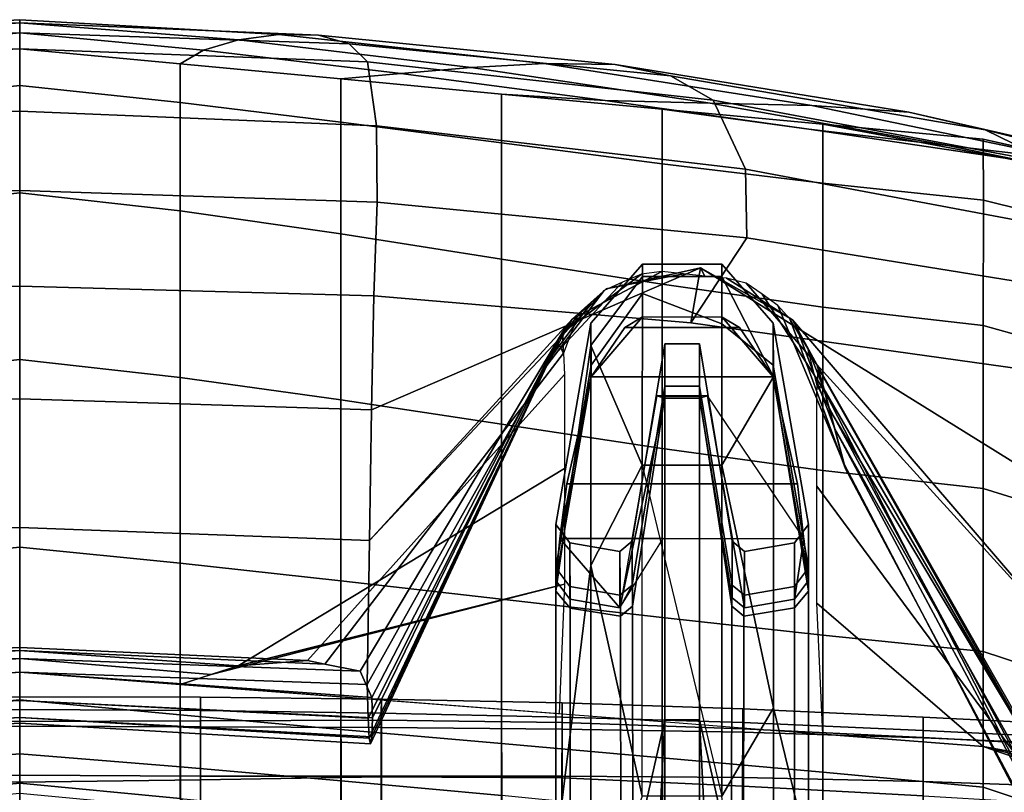
# Model space of a CAD drawing. Units: inches. Extents: x -13.9 to 12.9, y -14.4 to 12.
# Drawn here: x -0.5 to 3.6, y 8.2 to 11.4 of the extents above; entities that cross this region are included whole.
import ezdxf

# ---------------------------------------------------------------- set-up
doc = ezdxf.new("R2010")
doc.units = ezdxf.units.IN
doc.header["$MEASUREMENT"] = 0
for name, color, linetype in [('Knoll Seating Chair Arm', 2, 'Continuous'), ('Knoll Seating Chair Base', 2, 'Continuous'), ('Knoll Seating Chair Cushion', 2, 'Continuous')]:
    doc.layers.add(name, color=color, linetype=linetype)

msp = doc.modelspace()

# ---------------------------------------------------------------- linework, layer by layer
at = {"layer": 'Knoll Seating Chair Arm'}
for points in [[(1.9213, 10.1761, 15.8674), (2.1352, 10.4208, 15.9136), (2.1346, 10.3698, 14.1467), (1.9208, 10.0824, 14.0455)], [(1.9214, 10.0018, 17.1323), (2.1356, 10.2981, 17.1582), (2.1352, 10.4208, 15.9136), (1.9213, 10.1761, 15.8674)], [(2.1352, 10.4208, 15.9136), (2.4641, 10.4209, 15.9136), (2.4647, 10.3699, 14.1467), (2.1346, 10.3698, 14.1467)], [(2.1352, 10.4208, 15.9136), (2.4641, 10.4209, 15.9136), (2.4647, 10.3699, 14.1467), (2.1346, 10.3698, 14.1467)], [(2.1356, 10.2981, 17.1582), (2.4641, 10.1735, 17.1582), (2.4641, 10.4209, 15.9136), (2.1352, 10.4208, 15.9136)], [(2.4641, 10.1735, 17.1582), (2.6782, 10.0018, 17.1323), (2.6782, 10.1761, 15.8674), (2.4641, 10.4209, 15.9136)], [(2.4641, 10.4209, 15.9136), (2.6782, 10.1761, 15.8674), (2.6788, 9.953, 14.0455), (2.4647, 10.3699, 14.1467)], [(1.9208, 10.0824, 14.0455), (2.1346, 10.3698, 14.1467), (2.1344, 9.5858, 12.5621), (1.9208, 10.0824, 14.0455)], [(2.1346, 10.3698, 14.1467), (2.4647, 10.3699, 14.1467), (2.4649, 9.5859, 12.562), (2.1344, 9.5858, 12.5621)], [(2.4647, 10.3699, 14.1467), (2.6788, 9.953, 14.0455), (2.4649, 9.5859, 12.562), (2.4647, 10.3699, 14.1467)], [(1.9214, 9.9528, 18.5716), (2.1345, 10.2013, 18.5716), (2.1356, 10.2981, 17.1582), (1.9214, 10.0018, 17.1323)], [(2.1345, 10.2013, 18.5716), (2.4655, 10.2011, 18.5716), (2.4641, 10.1735, 17.1582), (2.1356, 10.2981, 17.1582)], [(2.1345, 10.2013, 18.5716), (1.9214, 9.9528, 18.5716), (1.9214, 9.9528, 28.048), (2.0623, 10.158, 28.0373)], [(2.4655, 10.2011, 18.5716), (2.1345, 10.2013, 18.5716), (2.0623, 10.158, 28.0373), (2.5373, 10.158, 28.0373)], [(2.4655, 10.2011, 18.5716), (2.6782, 9.9528, 18.5716), (2.6782, 10.0018, 17.1323), (2.4641, 10.1735, 17.1582)], [(2.5373, 10.158, 28.0373), (2.6782, 9.9528, 28.048), (2.6782, 9.9528, 18.5716), (2.4655, 10.2011, 18.5716)], [(1.7756, 9.3401, 15.7096), (1.7756, 9.1597, 17.0586), (1.9214, 10.0018, 17.1323), (1.9213, 10.1761, 15.8674)], [(1.7757, 9.0629, 14.0413), (1.7756, 9.3401, 15.7096), (1.9213, 10.1761, 15.8674), (1.9208, 10.0824, 14.0455)], [(1.9214, 9.9528, 28.048), (2.6782, 9.9528, 28.048), (2.5373, 10.158, 28.0373), (2.0623, 10.158, 28.0373)], [(2.6782, 10.0018, 17.1323), (2.8239, 9.1597, 17.0586), (2.8239, 9.3401, 15.7096), (2.6782, 10.1761, 15.8674)], [(2.8239, 9.3401, 15.7096), (2.824, 9.0629, 14.0412), (2.6788, 9.953, 14.0455), (2.6782, 10.1761, 15.8674)], [(1.7757, 9.0629, 14.0413), (1.9208, 10.0824, 14.0455), (1.9206, 9.1692, 12.4669), (1.7757, 7.9812, 12.8166)], [(2.1344, 9.5858, 12.5621), (1.9206, 9.1692, 12.4669), (1.9208, 10.0824, 14.0455), (2.1344, 9.5858, 12.5621)], [(2.0916, 9.0887, 17.0524), (2.0917, 9.2703, 15.6965), (2.2283, 10.0895, 15.8511), (2.2283, 9.9139, 17.1246)], [(2.0917, 9.2703, 15.6965), (2.0939, 9.0007, 14.0666), (2.2282, 9.8731, 13.7102), (2.2283, 10.0895, 15.8511)], [(2.3712, 10.0895, 15.8511), (2.2283, 10.0895, 15.8511), (2.2282, 9.8731, 13.7102), (2.3714, 9.8731, 13.7102)], [(2.2283, 9.9139, 17.1246), (2.2283, 10.0895, 15.8511), (2.3712, 10.0895, 15.8511), (2.3712, 9.9139, 17.1246)], [(2.508, 9.0887, 17.0524), (2.3712, 9.9139, 17.1246), (2.3712, 10.0895, 15.8511), (2.5079, 9.2703, 15.6965)], [(2.5079, 9.2703, 15.6965), (2.3712, 10.0895, 15.8511), (2.3714, 9.8731, 13.7102), (2.5057, 9.0007, 14.0666)], [(1.7756, 9.1597, 17.0586), (1.7756, 9.1075, 18.5716), (1.9214, 9.9528, 18.5716), (1.9214, 10.0018, 17.1323)], [(2.8239, 9.1597, 17.0586), (2.6782, 10.0018, 17.1323), (2.6782, 9.9528, 18.5716), (2.8239, 9.1075, 18.5716)], [(1.7756, 9.1075, 18.5716), (1.7756, 9.1075, 22.5018), (1.7918, 9.2812, 22.6826), (1.9214, 9.9528, 18.5716)], [(1.9214, 9.9528, 18.5716), (1.7918, 9.2812, 22.6826), (1.8211, 9.5088, 28.0713), (1.9214, 9.9528, 28.048)], [(1.8211, 9.5088, 28.0713), (2.7785, 9.5089, 28.0713), (2.6782, 9.9528, 28.048), (1.9214, 9.9528, 28.048)], [(2.6788, 9.953, 14.0455), (2.679, 8.5788, 11.96), (2.4649, 9.5859, 12.562), (2.6788, 9.953, 14.0455)], [(2.6782, 9.9528, 28.048), (2.7785, 9.5089, 28.0713), (2.8239, 9.1075, 18.5716), (2.6782, 9.9528, 18.5716)], [(2.824, 9.0629, 14.0412), (2.824, 7.9813, 12.8165), (2.679, 8.5788, 11.96), (2.6788, 9.953, 14.0455)], [(2.0411, 8.9937, 18.5716), (2.0916, 9.0887, 17.0524), (2.2283, 9.9139, 17.1246), (2.2283, 9.8645, 18.2566)], [(2.2283, 9.8645, 18.2566), (2.2283, 9.9139, 17.1246), (2.3712, 9.9139, 17.1246), (2.3712, 9.8645, 18.2566)], [(2.508, 9.0362, 18.5716), (2.3712, 9.8645, 18.2566), (2.3712, 9.9139, 17.1246), (2.508, 9.0887, 17.0524)], [(2.1941, 9.8744, 23.0432), (2.0411, 8.9937, 22.5078), (2.0411, 8.9937, 18.5716), (2.2283, 9.8645, 18.2566)], [(2.2282, 9.8731, 13.7102), (2.0939, 9.0007, 14.0666), (2.0954, 7.9443, 12.8695), (2.2282, 8.5296, 12.0304)], [(2.2283, 9.8645, 18.2566), (2.3712, 9.8645, 18.2566), (2.4054, 9.8744, 23.0432), (2.1941, 9.8744, 23.0432)], [(2.3714, 9.8731, 13.7102), (2.2282, 9.8731, 13.7102), (2.2282, 8.5296, 12.0304), (2.3714, 8.5296, 12.0304)], [(2.5584, 8.9937, 22.5078), (2.4054, 9.8744, 23.0432), (2.3712, 9.8645, 18.2566), (2.508, 9.0362, 18.5716)], [(2.5057, 9.0007, 14.0666), (2.3714, 9.8731, 13.7102), (2.3714, 8.5296, 12.0304), (2.5043, 7.9443, 12.8695)], [(2.8042, 9.2812, 22.6826), (2.4054, 9.8744, 23.0432), (2.5584, 8.9937, 22.5078), (2.7655, 9.0297, 22.5059)], [(1.9206, 9.1692, 12.4669), (2.1344, 9.5858, 12.5621), (2.4649, 8.2125, 11.4496), (2.1343, 8.2125, 11.4498)], [(2.1344, 9.5858, 12.5621), (2.4649, 9.5859, 12.562), (2.4649, 8.2125, 11.4496), (2.1343, 8.2125, 11.4498)], [(2.679, 8.5788, 11.96), (2.4649, 8.2125, 11.4496), (2.4649, 9.5859, 12.562), (2.679, 8.5788, 11.96)], [(1.7918, 9.2812, 22.6826), (2.8042, 9.2812, 22.6826), (2.7785, 9.5089, 28.0713), (1.8211, 9.5088, 28.0713)], [(1.834, 9.0822, 17.0518), (1.7756, 9.1597, 17.0586), (1.7756, 9.3401, 15.7096), (1.834, 9.2638, 15.6952)], [(1.834, 9.2638, 15.6952), (1.7756, 9.3401, 15.7096), (1.7757, 9.0629, 14.0413), (1.8342, 8.9933, 14.0697)], [(2.8239, 9.1597, 17.0586), (2.7655, 9.0822, 17.0518), (2.7655, 9.2638, 15.6952), (2.8239, 9.3401, 15.7096)], [(2.7655, 9.2638, 15.6952), (2.7655, 8.9934, 14.0696), (2.824, 9.0629, 14.0412), (2.8239, 9.3401, 15.7096)], [(2.8239, 9.3401, 15.7096), (2.7655, 9.2638, 15.6952), (2.7655, 8.9934, 14.0696), (2.824, 9.0629, 14.0412)], [(1.7918, 9.2812, 22.6826), (1.7756, 9.1075, 22.5018), (1.834, 9.0297, 22.5059), (2.0411, 8.9937, 22.5078)], [(1.7918, 9.2812, 22.6826), (2.0411, 8.9937, 22.5078), (2.2207, 9.2812, 22.6826), (1.7918, 9.2812, 22.6826)], [(2.8042, 9.2812, 22.6826), (2.7655, 9.0297, 22.5059), (2.8239, 9.1075, 22.5018), (2.8042, 9.2812, 22.6826)], [(2.8042, 9.2812, 22.6826), (2.8239, 9.1075, 22.5018), (2.8239, 9.1075, 18.5716), (2.8042, 9.2812, 22.6826)], [(2.0411, 9.0464, 17.0487), (1.834, 9.0822, 17.0518), (1.834, 9.2638, 15.6952), (2.0413, 9.2284, 15.6885)], [(2.0413, 9.2284, 15.6885), (1.834, 9.2638, 15.6952), (1.8342, 8.9933, 14.0697), (2.0434, 8.9598, 14.0834)], [(2.0916, 9.0887, 17.0524), (2.0411, 9.0464, 17.0487), (2.0413, 9.2284, 15.6885), (2.0917, 9.2703, 15.6965)], [(2.0917, 9.2703, 15.6965), (2.0413, 9.2284, 15.6885), (2.0434, 8.9598, 14.0834), (2.0939, 9.0007, 14.0666)], [(2.5583, 9.2284, 15.6885), (2.5079, 9.2703, 15.6965), (2.5057, 9.0007, 14.0666), (2.5562, 8.9598, 14.0834)], [(2.5584, 9.0464, 17.0487), (2.508, 9.0887, 17.0524), (2.5079, 9.2703, 15.6965), (2.5583, 9.2284, 15.6885)], [(2.7655, 9.2638, 15.6952), (2.5583, 9.2284, 15.6885), (2.5562, 8.9598, 14.0834), (2.7655, 8.9934, 14.0696)], [(2.7655, 8.9934, 14.0696), (2.7655, 9.2638, 15.6952), (2.5583, 9.2284, 15.6885), (2.5562, 8.9598, 14.0834)], [(2.5583, 9.2284, 15.6885), (2.7655, 9.2638, 15.6952), (2.7655, 9.0822, 17.0518), (2.5584, 9.0464, 17.0487)], [(1.834, 9.0297, 18.5716), (1.7756, 9.1075, 18.5716), (1.7756, 9.1597, 17.0586), (1.834, 9.0822, 17.0518)], [(1.7757, 7.9812, 12.8166), (1.9206, 9.1692, 12.4669), (1.9206, 7.6364, 11.4782), (1.7757, 7.9812, 12.8166)], [(1.9206, 9.1692, 12.4669), (2.1343, 8.2125, 11.4498), (1.9206, 7.6364, 11.4782), (1.9206, 9.1692, 12.4669)], [(2.8239, 9.1075, 18.5716), (2.7655, 9.0297, 18.5716), (2.7655, 9.0822, 17.0518), (2.8239, 9.1597, 17.0586)], [(1.7756, 9.1075, 18.5716), (1.834, 9.0297, 18.5716), (1.834, 9.0297, 22.5059), (1.7756, 9.1075, 22.5018)], [(1.834, 9.0822, 17.0518), (2.0411, 9.0464, 17.0487), (2.0411, 8.9937, 18.5716), (1.834, 9.0297, 18.5716)], [(2.0411, 8.9937, 18.5716), (2.0411, 8.9937, 18.5716), (2.0411, 9.0464, 17.0487), (2.0916, 9.0887, 17.0524)], [(2.5584, 9.0464, 17.0487), (2.5584, 8.9937, 18.5716), (2.508, 9.0362, 18.5716), (2.508, 9.0887, 17.0524)], [(2.7655, 9.0297, 18.5716), (2.5584, 8.9937, 18.5716), (2.5584, 9.0464, 17.0487), (2.7655, 9.0822, 17.0518)], [(2.8239, 9.1075, 22.5018), (2.7655, 9.0297, 22.5059), (2.7655, 9.0297, 18.5716), (2.8239, 9.1075, 18.5716)], [(1.8342, 8.9933, 14.0697), (1.7757, 9.0629, 14.0413), (1.7757, 7.9812, 12.8166), (1.8342, 7.9392, 12.8768)], [(2.508, 9.0362, 18.5716), (2.5584, 8.9937, 18.5716), (2.5584, 8.9937, 22.5078)], [(2.824, 9.0629, 14.0412), (2.7655, 8.9934, 14.0696), (2.7655, 7.9393, 12.8768), (2.824, 7.9813, 12.8165)], [(1.834, 9.0297, 22.5059), (1.834, 9.0297, 18.5716), (2.0411, 8.9937, 18.5716), (2.0411, 8.9937, 22.5078)], [(1.8342, 8.9933, 14.0697), (1.8342, 7.9392, 12.8768), (2.045, 7.9184, 12.9067), (2.0434, 8.9598, 14.0834)], [(2.0939, 9.0007, 14.0666), (2.0434, 8.9598, 14.0834), (2.045, 7.9184, 12.9067), (2.0954, 7.9443, 12.8695)], [(2.5562, 8.9598, 14.0834), (2.5057, 9.0007, 14.0666), (2.5043, 7.9443, 12.8695), (2.5547, 7.9184, 12.9067)], [(2.5547, 7.9184, 12.9067), (2.7655, 7.9393, 12.8768), (2.7655, 8.9934, 14.0696), (2.5562, 8.9598, 14.0834)], [(2.5584, 8.9937, 18.5716), (2.7655, 9.0297, 18.5716), (2.7655, 9.0297, 22.5059), (2.5584, 8.9937, 22.5078)], [(2.679, 6.4906, 11.2634), (2.4649, 8.2125, 11.4496), (2.679, 8.5788, 11.96), (2.679, 6.4906, 11.2634)], [(2.8239, 6.4531, 12.3374), (2.679, 6.4906, 11.2634), (2.679, 8.5788, 11.96), (2.824, 7.9813, 12.8165)], [(2.0954, 7.9443, 12.8695), (2.0958, 6.4509, 12.4011), (2.1233, 6.4695, 11.8703), (2.2282, 8.5296, 12.0304)], [(2.2282, 8.5296, 12.0304), (2.1233, 6.4695, 11.8703), (2.2282, 6.4876, 11.3492), (2.2282, 8.5296, 12.0304)], [(2.3714, 8.5296, 12.0304), (2.2282, 8.5296, 12.0304), (2.2282, 6.4876, 11.3492), (2.3714, 6.4876, 11.3492)], [(2.5043, 7.9443, 12.8695), (2.3714, 8.5296, 12.0304), (2.4763, 6.4695, 11.8703), (2.5037, 6.4509, 12.4011)], [(2.4763, 6.4695, 11.8703), (2.3714, 8.5296, 12.0304), (2.3714, 8.5296, 12.0304), (2.3714, 6.4876, 11.3492)]]:
    msp.add_3dface(points, dxfattribs=at)
at = {"layer": 'Knoll Seating Chair Base', "linetype": 'Continuous'}
for points in [[(-1.6907, 11.3709, 36.4175), (-1.8185, 11.335, 36.1536), (-0.4503, 11.3812, 36.1232), (-0.4503, 11.4217, 36.3555)], [(-1.5259, 11.3738, 36.6698), (-1.6907, 11.3709, 36.4175), (-0.4503, 11.4217, 36.3555), (-0.4503, 11.4352, 36.5908)], [(-1.3585, 11.3512, 36.9146), (-1.5259, 11.3738, 36.6698), (-0.4503, 11.4352, 36.5908), (-0.4503, 11.4217, 36.8262)], [(-1.2131, 11.3087, 37.1387), (-1.3585, 11.3512, 36.9146), (-0.4503, 11.4217, 36.8262), (-0.4503, 11.3812, 37.0584)], [(0.4579, 11.3512, 36.9146), (0.6253, 11.3738, 36.6698), (-0.4503, 11.4352, 36.5908), (-0.4503, 11.4217, 36.8262)], [(0.6253, 11.3738, 36.6698), (0.7901, 11.3709, 36.4175), (-0.4503, 11.4217, 36.3555), (-0.4503, 11.4352, 36.5908)], [(0.3125, 11.3087, 37.1387), (0.4579, 11.3512, 36.9146), (-0.4503, 11.4217, 36.8262), (-0.4503, 11.3812, 37.0584)], [(0.7901, 11.3709, 36.4175), (0.9179, 11.335, 36.1536), (-0.4503, 11.3812, 36.1232), (-0.4503, 11.4217, 36.3555)], [(-1.8185, 11.335, 36.1536), (-1.894, 11.261, 35.8972), (-0.4503, 11.3143, 35.8972), (-0.4503, 11.3812, 36.1232)], [(-1.117, 11.2518, 37.3535), (-1.2131, 11.3087, 37.1387), (-0.4503, 11.3812, 37.0584), (-0.4503, 11.3143, 37.2845)], [(0.2164, 11.2518, 37.3535), (0.3125, 11.3087, 37.1387), (-0.4503, 11.3812, 37.0584), (-0.4503, 11.3143, 37.2845)], [(0.9179, 11.335, 36.1536), (0.9934, 11.261, 35.8972), (-0.4503, 11.3143, 35.8972), (-0.4503, 11.3812, 36.1232)], [(1.4243, 11.2374, 37.0589), (1.7276, 11.2538, 36.8153), (0.6253, 11.3738, 36.6698), (0.4579, 11.3512, 36.9146)], [(1.7276, 11.2538, 36.8153), (2.0219, 11.2486, 36.5459), (0.7901, 11.3709, 36.4175), (0.6253, 11.3738, 36.6698)], [(2.0219, 11.2486, 36.5459), (2.252, 11.2022, 36.2217), (0.9179, 11.335, 36.1536), (0.7901, 11.3709, 36.4175)], [(1.1325, 11.2124, 37.2437), (1.4243, 11.2374, 37.0589), (0.4579, 11.3512, 36.9146), (0.3125, 11.3087, 37.1387)], [(2.252, 11.2022, 36.2217), (2.4291, 11.1013, 35.8972), (0.9934, 11.261, 35.8972), (0.9179, 11.335, 36.1536)], [(-1.894, 11.261, 35.8972), (-1.9321, 10.9944, 34.4285), (-0.4503, 11.0557, 34.4206), (-0.4503, 11.3143, 35.8972)], [(0.9934, 11.261, 35.8972), (1.0315, 10.9944, 34.4285), (-0.4503, 11.0557, 34.4206), (-0.4503, 11.3143, 35.8972)], [(0.8831, 11.1893, 37.4226), (1.1325, 11.2124, 37.2437), (0.3125, 11.3087, 37.1387), (0.2164, 11.2518, 37.3535)], [(2.4291, 11.1013, 35.8972), (2.5628, 10.8149, 34.4482), (1.0315, 10.9944, 34.4285), (0.9934, 11.261, 35.8972)], [(2.4166, 11.0886, 37.2311), (2.8375, 11.0784, 36.9941), (1.7276, 11.2538, 36.8153), (1.4243, 11.2374, 37.0589)], [(2.8375, 11.0784, 36.9941), (3.2408, 11.0518, 36.7073), (2.0219, 11.2486, 36.5459), (1.7276, 11.2538, 36.8153)], [(3.2408, 11.0518, 36.7073), (3.5581, 10.9775, 36.3088), (2.252, 11.2022, 36.2217), (2.0219, 11.2486, 36.5459)], [(1.5499, 11.1268, 37.4917), (1.9802, 11.1003, 37.3609), (1.1325, 11.2124, 37.2437), (0.8831, 11.1893, 37.4226)], [(1.9802, 11.1003, 37.3609), (2.4166, 11.0886, 37.2311), (1.4243, 11.2374, 37.0589), (1.1325, 11.2124, 37.2437)], [(3.5581, 10.9775, 36.3088), (3.8492, 10.8361, 35.8972), (2.4291, 11.1013, 35.8972), (2.252, 11.2022, 36.2217)], [(2.2166, 11.0643, 37.5608), (2.8262, 10.9805, 37.4781), (1.9802, 11.1003, 37.3609), (1.5499, 11.1268, 37.4917)], [(2.8262, 10.9805, 37.4781), (3.4028, 10.9127, 37.4034), (2.4166, 11.0886, 37.2311), (1.9802, 11.1003, 37.3609)], [(3.4028, 10.9127, 37.4034), (3.9355, 10.8509, 37.173), (2.8375, 11.0784, 36.9941), (2.4166, 11.0886, 37.2311)], [(3.8492, 10.8361, 35.8972), (4.107, 10.5241, 34.4738), (2.5628, 10.8149, 34.4482), (2.4291, 11.1013, 35.8972)], [(3.9355, 10.8509, 37.173), (4.4422, 10.778, 36.8687), (3.2408, 11.0518, 36.7073), (2.8375, 11.0784, 36.9941)], [(-1.9321, 10.9944, 34.4285), (-1.9338, 10.678, 32.9621), (-0.4503, 10.7269, 32.9581), (-0.4503, 11.0557, 34.4206)], [(1.0315, 10.9944, 34.4285), (1.0332, 10.678, 32.9621), (-0.4503, 10.7269, 32.9581), (-0.4503, 11.0557, 34.4206)], [(2.8833, 11.0018, 37.6299), (3.641, 10.8611, 37.583), (2.8262, 10.9805, 37.4781), (2.2166, 11.0643, 37.5608)], [(4.4422, 10.778, 36.8687), (4.8425, 10.6565, 36.3959), (3.5581, 10.9775, 36.3088), (3.2408, 11.0518, 36.7073)], [(3.55, 10.9393, 37.699), (4.3951, 10.7503, 37.6633), (3.641, 10.8611, 37.583), (2.8833, 11.0018, 37.6299)], [(2.5628, 10.8149, 34.4482), (2.5689, 10.5297, 32.9721), (1.0332, 10.678, 32.9621), (1.0315, 10.9944, 34.4285)], [(3.641, 10.8611, 37.583), (4.351, 10.7183, 37.5477), (3.4028, 10.9127, 37.4034), (2.8262, 10.9805, 37.4781)], [(4.8425, 10.6565, 36.3959), (5.2459, 10.4669, 35.8972), (3.8492, 10.8361, 35.8972), (3.5581, 10.9775, 36.3088)], [(4.351, 10.7183, 37.5477), (5.0028, 10.5752, 37.3185), (3.9355, 10.8509, 37.173), (3.4028, 10.9127, 37.4034)], [(4.107, 10.5241, 34.4738), (4.119, 10.2797, 32.9851), (2.5689, 10.5297, 32.9721), (2.5628, 10.8149, 34.4482)], [(-1.9338, 10.678, 32.9621), (-1.9202, 10.2884, 31.5138), (-0.4503, 10.3287, 31.5129), (-0.4503, 10.7269, 32.9581)], [(1.0332, 10.678, 32.9621), (1.0195, 10.2884, 31.5138), (-0.4503, 10.3287, 31.5129), (-0.4503, 10.7269, 32.9581)], [(2.5689, 10.5297, 32.9721), (2.336, 10.1773, 31.5156), (1.0195, 10.2884, 31.5138), (1.0332, 10.678, 32.9621)], [(4.119, 10.2797, 32.9851), (4.0277, 9.94, 31.5187), (2.336, 10.1773, 31.5156), (2.5689, 10.5297, 32.9721)], [(1.9839, 10.3177, 29.3397), (1.0021, 9.2737, 28.6903), (1.0103, 9.8165, 30.0891), (2.3756, 10.4051, 30.6163)], [(2.3756, 10.4051, 30.6163), (1.0103, 9.8165, 30.0891), (1.0195, 10.2884, 31.5138), (2.336, 10.1773, 31.5156)], [(2.2156, 10.3898, 21.1065), (2.1312, 10.3796, 21.0976), (1.8015, 10.1354, 27.3091), (1.8425, 10.1927, 27.988)], [(2.305, 10.3806, 21.0984), (2.2156, 10.3898, 21.1065), (1.8425, 10.1927, 27.988), (1.9839, 10.3177, 29.3397)], [(2.3943, 10.3713, 21.0903), (2.305, 10.3806, 21.0984), (1.9839, 10.3177, 29.3397), (2.3756, 10.4051, 30.6163)], [(4.0277, 9.94, 31.5187), (3.964, 9.4184, 30.0461), (2.3756, 10.4051, 30.6163), (2.336, 10.1773, 31.5156)], [(2.3756, 10.4051, 30.6163), (3.964, 9.4184, 30.0461), (3.9118, 8.8465, 28.7053), (2.758, 10.1893, 29.3524)], [(2.4836, 10.3621, 21.0822), (2.3943, 10.3713, 21.0903), (2.3756, 10.4051, 30.6163), (2.758, 10.1893, 29.3524)], [(2.0527, 10.3463, 21.0684), (1.9755, 10.3118, 21.0383), (1.738, 10.0002, 24.5838), (1.7429, 10.0149, 25.2661)], [(2.1312, 10.3796, 21.0976), (2.0527, 10.3463, 21.0684), (1.7429, 10.0149, 25.2661), (1.8015, 10.1354, 27.3091)], [(2.566, 10.3421, 21.0647), (2.4836, 10.3621, 21.0822), (2.758, 10.1893, 29.3524), (2.8594, 10.0047, 27.989)], [(2.6313, 10.2953, 21.0237), (2.566, 10.3421, 21.0647), (2.8594, 10.0047, 27.989), (2.8914, 9.8914, 27.3096)], [(-1.9202, 10.2884, 31.5138), (-1.9109, 9.8165, 30.0891), (-0.4503, 9.862, 30.0884), (-0.4503, 10.3287, 31.5129)], [(1.0195, 10.2884, 31.5138), (1.0103, 9.8165, 30.0891), (-0.4503, 9.862, 30.0884), (-0.4503, 10.3287, 31.5129)], [(1.8425, 10.1927, 27.988), (1.0021, 9.2737, 28.6903), (1.9839, 10.3177, 29.3397)], [(1.9755, 10.3118, 21.0383), (1.9206, 10.258, 20.9911), (1.7462, 10.024, 23.2191), (1.738, 10.0002, 24.5838)], [(2.6966, 10.2485, 20.9828), (2.6313, 10.2953, 21.0237), (2.8914, 9.8914, 27.3096), (2.9714, 9.5929, 25.2666)], [(1.9206, 10.258, 20.9911), (1.8658, 10.2041, 20.944), (1.7809, 10.1005, 21.8566), (1.7462, 10.024, 23.2191)], [(2.7472, 10.1938, 20.935), (2.6966, 10.2485, 20.9828), (2.9714, 9.5929, 25.2666), (2.9773, 9.5709, 24.5795)], [(1.8425, 10.1927, 27.988), (0.9928, 8.6755, 27.3141), (1.0021, 9.2737, 28.6903)], [(1.8015, 10.1354, 27.3091), (0.9959, 8.5359, 26.4078), (0.9928, 8.6755, 27.3141), (1.8425, 10.1927, 27.988)], [(1.8658, 10.2041, 20.944), (1.8072, 10.0507, 20.8577), (1.8072, 10.0507, 20.8577), (1.7809, 10.1005, 21.8566)], [(2.7844, 10.132, 20.8809), (2.7472, 10.1938, 20.935), (2.9773, 9.5709, 24.5795), (2.9329, 9.7367, 23.2101)], [(2.758, 10.1893, 29.3524), (3.9118, 8.8465, 28.7053), (2.8594, 10.0047, 27.989)], [(1.8072, 10.0507, 20.8577), (0.8158, 8.7609, 20.893), (0.9625, 8.7316, 21.3989), (1.8035, 10.1389, 21.1755)], [(1.8035, 10.1389, 21.1755), (0.9625, 8.7316, 21.3989), (1.0112, 8.6222, 22.1735), (1.7809, 10.1005, 21.8566)], [(1.7809, 10.1005, 21.8566), (1.8072, 10.0507, 20.8577), (1.8035, 10.1389, 21.1755)], [(1.7429, 10.0149, 25.2661), (1.0005, 8.4537, 25.4938), (0.9959, 8.5359, 26.4078), (1.8015, 10.1354, 27.3091)], [(1.7809, 10.1005, 21.8566), (1.0112, 8.6222, 22.1735), (1.0137, 8.5378, 22.7383), (1.7607, 10.0591, 22.5376)], [(1.7809, 10.1005, 21.8566), (1.7607, 10.0591, 22.5376), (1.7462, 10.024, 23.2191)], [(2.8216, 10.0702, 20.8268), (2.7844, 10.132, 20.8809), (2.9329, 9.7367, 23.2101), (2.8885, 9.9025, 21.8408)], [(1.7607, 10.0591, 22.5376), (1.0137, 8.5378, 22.7383), (1.0112, 8.4582, 23.6543), (1.7462, 10.024, 23.2191)], [(2.8609, 9.9173, 20.7313), (2.8216, 10.0702, 20.8268), (2.8885, 9.9025, 21.8408), (2.8609, 9.9173, 20.7313)], [(1.8109, 9.9625, 20.5399), (0.7447, 8.775, 20.6478), (0.8158, 8.7609, 20.893), (1.8072, 10.0507, 20.8577)], [(1.738, 10.0002, 24.5838), (1.0062, 8.43, 24.5739), (1.0005, 8.4537, 25.4938), (1.7429, 10.0149, 25.2661)], [(1.7388, 10.0028, 23.9013), (1.7462, 10.024, 23.2191), (1.0112, 8.4582, 23.6543)], [(1.738, 10.0002, 24.5838), (1.7462, 10.024, 23.2191), (1.7388, 10.0028, 23.9013)], [(1.7388, 10.0028, 23.9013), (1.0112, 8.4582, 23.6543), (1.0062, 8.43, 24.5739), (1.738, 10.0002, 24.5838)], [(2.8594, 10.0047, 27.989), (3.8491, 8.2605, 27.3141), (3.8647, 7.9961, 26.4288), (2.8914, 9.8914, 27.3096)], [(2.8594, 10.0047, 27.989), (3.9118, 8.8465, 28.7053), (3.8491, 8.2605, 27.3141)], [(2.8885, 9.9025, 21.8408), (2.8647, 9.9899, 21.1577), (2.8609, 9.9173, 20.7313)], [(2.8647, 9.9899, 21.1577), (3.8205, 8.2953, 21.3877), (3.6853, 8.3838, 19.769), (2.8609, 9.9173, 20.7313)], [(2.8885, 9.9025, 21.8408), (3.8205, 8.2953, 21.3877), (2.8647, 9.9899, 21.1577)], [(1.8109, 9.572, 19.9811), (0.4569, 8.753, 19.9185), (0.7447, 8.775, 20.6478), (1.8109, 9.9625, 20.5399)], [(2.8609, 9.9173, 20.7313), (3.6853, 8.3838, 19.769), (2.8589, 9.4991, 19.9222), (2.8589, 9.8775, 20.4979)], [(2.9329, 9.7367, 23.2101), (2.9107, 9.8196, 22.5255), (2.8885, 9.9025, 21.8408)], [(2.9107, 9.8196, 22.5255), (3.9104, 8.1494, 22.1844), (3.8205, 8.2953, 21.3877), (2.8885, 9.9025, 21.8408)], [(-1.9109, 9.8165, 30.0891), (-1.9028, 9.2737, 28.6903), (-0.4503, 9.3279, 28.6877), (-0.4503, 9.862, 30.0884)], [(1.0103, 9.8165, 30.0891), (1.0021, 9.2737, 28.6903), (-0.4503, 9.3279, 28.6877), (-0.4503, 9.862, 30.0884)], [(2.8914, 9.8914, 27.3096), (3.8647, 7.9961, 26.4288), (3.8839, 7.8478, 25.5188), (2.9714, 9.5929, 25.2666)], [(2.9329, 9.7367, 23.2101), (3.9282, 7.9697, 22.9808), (3.9104, 8.1494, 22.1844), (2.9107, 9.8196, 22.5255)], [(2.9329, 9.7367, 23.2101), (3.923, 7.8857, 23.6516), (3.9282, 7.9697, 22.9808)], [(2.9773, 9.5709, 24.5795), (3.9059, 7.8234, 24.6087), (3.923, 7.8857, 23.6516), (2.9329, 9.7367, 23.2101)], [(1.8109, 9.572, 19.9811), (1.8109, 9.0916, 19.4976), (0.4569, 8.753, 19.9185)], [(2.9714, 9.5929, 25.2666), (3.8839, 7.8478, 25.5188), (3.9059, 7.8234, 24.6087), (2.9773, 9.5709, 24.5795)], [(2.8589, 9.4991, 19.9222), (3.6853, 8.3838, 19.769), (3.5498, 8.4188, 18.9686), (2.8589, 9.0135, 19.4338)], [(-1.9028, 9.2737, 28.6903), (-1.8934, 8.6755, 27.3141), (-0.4503, 8.7275, 27.3141), (-0.4503, 9.3279, 28.6877)], [(1.0021, 9.2737, 28.6903), (0.9928, 8.6755, 27.3141), (-0.4503, 8.7275, 27.3141), (-0.4503, 9.3279, 28.6877)], [(1.8109, 9.0916, 19.4976), (1.7889, 8.5547, 19.0784), (0.2164, 8.6761, 19.1764), (0.3451, 8.7173, 19.5737)], [(1.8109, 9.0916, 19.4976), (0.3451, 8.7173, 19.5737), (0.4569, 8.753, 19.9185)], [(3.5498, 8.4188, 18.9686), (2.8831, 8.4703, 19.0102), (2.8589, 9.0135, 19.4338)], [(-1.8631, 8.7316, 21.3989), (-1.7164, 8.7609, 20.893), (-0.4503, 8.8175, 20.9611), (-0.4503, 8.7837, 21.3968)], [(-1.7164, 8.7609, 20.893), (-1.6453, 8.775, 20.6478), (-0.4503, 8.8287, 20.5241), (-0.4503, 8.8175, 20.9611)], [(-1.6453, 8.775, 20.6478), (-1.3575, 8.753, 19.9185), (-0.4503, 8.8175, 20.0872), (-0.4503, 8.8287, 20.5241)], [(-1.3575, 8.753, 19.9185), (-1.2457, 8.7173, 19.5737), (-0.4503, 8.7837, 19.6515), (-0.4503, 8.8175, 20.0872)], [(0.8158, 8.7609, 20.893), (0.7447, 8.775, 20.6478), (-0.4503, 8.8287, 20.5241), (-0.4503, 8.8175, 20.9611)], [(0.7447, 8.775, 20.6478), (0.4569, 8.753, 19.9185), (-0.4503, 8.8175, 20.0872), (-0.4503, 8.8287, 20.5241)], [(0.9625, 8.7316, 21.3989), (0.8158, 8.7609, 20.893), (-0.4503, 8.8175, 20.9611), (-0.4503, 8.7837, 21.3968)], [(0.4569, 8.753, 19.9185), (0.3451, 8.7173, 19.5737), (-0.4503, 8.7837, 19.6515), (-0.4503, 8.8175, 20.0872)], [(-1.9118, 8.6222, 22.1735), (-1.8631, 8.7316, 21.3989), (-0.4503, 8.7837, 21.3968), (-0.4503, 8.7275, 21.8303)], [(-1.2457, 8.7173, 19.5737), (-1.117, 8.6761, 19.1764), (-0.4503, 8.7275, 19.218), (-0.4503, 8.7837, 19.6515)], [(1.0112, 8.6222, 22.1735), (0.9625, 8.7316, 21.3989), (-0.4503, 8.7837, 21.3968), (-0.4503, 8.7275, 21.8303)], [(0.3451, 8.7173, 19.5737), (0.2164, 8.6761, 19.1764), (-0.4503, 8.7275, 19.218), (-0.4503, 8.7837, 19.6515)], [(-1.9143, 8.5378, 22.7383), (-1.9118, 8.6222, 22.1735), (-0.4503, 8.7275, 21.8303), (-0.4503, 8.6096, 22.7402)], [(0.9928, 8.6755, 27.3141), (0.9959, 8.5359, 26.4078), (-0.4503, 8.6096, 26.4042), (-0.4503, 8.7275, 27.3141)], [(1.0137, 8.5378, 22.7383), (1.0112, 8.6222, 22.1735), (-0.4503, 8.7275, 21.8303), (-0.4503, 8.6096, 22.7402)], [(-1.9118, 8.4582, 23.6543), (-1.9143, 8.5378, 22.7383), (-0.4503, 8.6096, 22.7402), (-0.4503, 8.5388, 23.655)], [(-1.8965, 8.5359, 26.4078), (-1.9011, 8.4537, 25.4938), (-0.4503, 8.5388, 25.4894), (-0.4503, 8.6096, 26.4042)], [(0.9959, 8.5359, 26.4078), (1.0005, 8.4537, 25.4938), (-0.4503, 8.5388, 25.4894), (-0.4503, 8.6096, 26.4042)], [(1.0112, 8.4582, 23.6543), (1.0137, 8.5378, 22.7383), (-0.4503, 8.6096, 22.7402), (-0.4503, 8.5388, 23.655)], [(-0.4502, 8.5725, 14.2625), (-0.4502, 8.503, 13.7398), (-1.2008, 8.5004, 13.7424), (-1.2009, 8.5679, 14.2685)], [(0.3004, 8.5004, 13.7424), (-0.4502, 8.503, 13.7398), (-0.4502, 8.5725, 14.2625), (0.3004, 8.5679, 14.2685)], [(1.0508, 8.4971, 13.7485), (0.3004, 8.5004, 13.7424), (0.3004, 8.5679, 14.2685), (1.0509, 8.5573, 14.281)], [(1.8011, 8.4899, 13.7588), (1.0508, 8.4971, 13.7485), (1.0509, 8.5573, 14.281), (1.8012, 8.54, 14.2996)], [(-1.9068, 8.43, 24.5739), (-1.9118, 8.4582, 23.6543), (-0.4503, 8.5388, 23.655), (-0.4503, 8.5151, 24.5722)], [(-1.9011, 8.4537, 25.4938), (-1.9068, 8.43, 24.5739), (-0.4503, 8.5151, 24.5722), (-0.4503, 8.5388, 25.4894)], [(-0.4502, 8.503, 13.7398), (-0.4502, 8.2993, 13.2534), (-1.2007, 8.2959, 13.2515), (-1.2008, 8.5004, 13.7424)], [(1.0062, 8.43, 24.5739), (1.0112, 8.4582, 23.6543), (-0.4503, 8.5388, 23.655), (-0.4503, 8.5151, 24.5722)], [(1.0005, 8.4537, 25.4938), (1.0062, 8.43, 24.5739), (-0.4503, 8.5151, 24.5722), (-0.4503, 8.5388, 25.4894)], [(0.3003, 8.2959, 13.2515), (-0.4502, 8.2993, 13.2534), (-0.4502, 8.503, 13.7398), (0.3004, 8.5004, 13.7424)], [(2.5511, 8.4781, 13.7728), (1.8011, 8.4899, 13.7588), (1.8012, 8.54, 14.2996), (2.5512, 8.5178, 14.3221)], [(3.3005, 8.4542, 13.7946), (2.5511, 8.4781, 13.7728), (2.5512, 8.5178, 14.3221), (3.3005, 8.485, 14.3516)], [(1.0506, 8.2959, 13.2509), (0.3003, 8.2959, 13.2515), (0.3004, 8.5004, 13.7424), (1.0508, 8.4971, 13.7485)], [(1.8008, 8.2948, 13.2529), (1.0506, 8.2959, 13.2509), (1.0508, 8.4971, 13.7485), (1.8011, 8.4899, 13.7588)], [(2.5508, 8.2901, 13.2579), (1.8008, 8.2948, 13.2529), (1.8011, 8.4899, 13.7588), (2.5511, 8.4781, 13.7728)], [(3.3003, 8.2736, 13.2698), (2.5508, 8.2901, 13.2579), (2.5511, 8.4781, 13.7728), (3.3005, 8.4542, 13.7946)], [(4.0497, 8.4223, 13.8212), (3.3005, 8.4542, 13.7946), (3.3005, 8.485, 14.3516), (4.0497, 8.4487, 14.3835)], [(4.0497, 8.2468, 13.2872), (3.3003, 8.2736, 13.2698), (3.3005, 8.4542, 13.7946), (4.0497, 8.4223, 13.8212)], [(4.571, 8.2321, 18.965), (3.5498, 8.4188, 18.9686), (3.8032, 8.3317, 19.0372)], [(3.6853, 8.3838, 19.769), (4.6706, 8.2107, 19.1557), (3.8032, 8.3317, 19.0372), (3.5498, 8.4188, 18.9686)], [(-0.4502, 8.2993, 13.2534), (-0.4502, 7.9756, 12.8372), (-1.2005, 7.9689, 12.8305), (-1.2007, 8.2959, 13.2515)], [(0.3001, 7.9689, 12.8305), (-0.4502, 7.9756, 12.8372), (-0.4502, 8.2993, 13.2534), (0.3003, 8.2959, 13.2515)], [(1.0503, 7.9676, 12.8237), (0.3001, 7.9689, 12.8305), (0.3003, 8.2959, 13.2515), (1.0506, 8.2959, 13.2509)], [(1.8004, 7.9673, 12.8184), (1.0503, 7.9676, 12.8237), (1.0506, 8.2959, 13.2509), (1.8008, 8.2948, 13.2529)], [(2.5504, 7.9644, 12.815), (1.8004, 7.9673, 12.8184), (1.8008, 8.2948, 13.2529), (2.5508, 8.2901, 13.2579)], [(3.3001, 7.9521, 12.8168), (2.5504, 7.9644, 12.815), (2.5508, 8.2901, 13.2579), (3.3003, 8.2736, 13.2698)], [(4.0497, 7.9296, 12.823), (3.3001, 7.9521, 12.8168), (3.3003, 8.2736, 13.2698), (4.0497, 8.2468, 13.2872)]]:
    msp.add_3dface(points, dxfattribs=at)
at = {"layer": 'Knoll Seating Chair Cushion', "linetype": 'Continuous'}
for points in [[(-0.4502, 11.1616, 38.0656), (-0.4501, 11.3143, 37.2845), (-1.1169, 11.2518, 37.3535), (-1.117, 11.0916, 38.1212)], [(0.2164, 11.2518, 37.3535), (-0.4503, 11.3143, 37.2845), (-0.4502, 11.1616, 38.0656), (0.2165, 11.0916, 38.1212)], [(0.8831, 11.1893, 37.4226), (0.2164, 11.2518, 37.3535), (0.2165, 11.0916, 38.1212), (0.8833, 11.0105, 38.1659)], [(-0.4502, 10.7171, 38.7151), (-0.4502, 11.1616, 38.0656), (-1.117, 11.0916, 38.1212), (-1.1169, 10.6413, 38.7475)], [(0.2165, 11.0916, 38.1212), (-0.4502, 11.1616, 38.0656), (-0.4502, 10.7171, 38.7151), (0.2165, 10.6413, 38.7475)], [(1.5499, 11.1268, 37.4917), (0.8831, 11.1893, 37.4226), (0.8833, 11.0105, 38.1659), (1.5501, 10.924, 38.2051)], [(2.2166, 11.0643, 37.5608), (1.5499, 11.1268, 37.4917), (1.5501, 10.924, 38.2051), (2.2169, 10.8374, 38.2443)], [(0.8833, 11.0105, 38.1659), (0.2165, 11.0916, 38.1212), (0.2165, 10.6413, 38.7475), (0.8832, 10.5463, 38.7576)], [(2.8833, 11.0018, 37.6299), (2.2166, 11.0643, 37.5608), (2.2169, 10.8374, 38.2443), (2.8836, 10.7563, 38.2889)], [(1.5501, 10.924, 38.2051), (0.8833, 11.0105, 38.1659), (0.8832, 10.5463, 38.7576), (1.5498, 10.4416, 38.7565)], [(3.55, 10.9393, 37.699), (2.8833, 11.0018, 37.6299), (2.8836, 10.7563, 38.2889), (3.5504, 10.6863, 38.3445)], [(2.2169, 10.8374, 38.2443), (1.5501, 10.924, 38.2051), (1.5498, 10.4416, 38.7565), (2.2165, 10.3369, 38.7554)], [(3.5504, 10.6863, 38.3445), (4.4158, 10.4719, 38.2511), (4.3951, 10.7503, 37.6633), (3.55, 10.9393, 37.699)], [(2.8836, 10.7563, 38.2889), (2.2169, 10.8374, 38.2443), (2.2165, 10.3369, 38.7554), (2.8832, 10.2419, 38.7655)], [(3.5504, 10.6863, 38.3445), (2.8836, 10.7563, 38.2889), (2.8832, 10.2419, 38.7655), (3.5499, 10.1661, 38.7979)], [(-0.4502, 10.0252, 39.1172), (-0.4502, 10.7171, 38.7151), (-1.1169, 10.6413, 38.7475), (-1.1169, 9.9503, 39.122)], [(0.2165, 10.6413, 38.7475), (-0.4502, 10.7171, 38.7151), (-0.4502, 10.0252, 39.1172), (0.2165, 9.9503, 39.122)], [(3.5499, 10.1661, 38.7979), (4.3817, 9.9337, 38.6429), (4.4158, 10.4719, 38.2511), (3.5504, 10.6863, 38.3445)], [(0.8832, 10.5463, 38.7576), (0.2165, 10.6413, 38.7475), (0.2165, 9.9503, 39.122), (0.8831, 9.858, 39.0931)], [(1.5498, 10.4416, 38.7565), (0.8832, 10.5463, 38.7576), (0.8831, 9.858, 39.0931), (1.5498, 9.757, 39.0473)], [(2.2165, 10.3369, 38.7554), (1.5498, 10.4416, 38.7565), (1.5498, 9.757, 39.0473), (2.2164, 9.656, 39.0015)], [(2.8832, 10.2419, 38.7655), (2.2165, 10.3369, 38.7554), (2.2164, 9.656, 39.0015), (2.8831, 9.5637, 38.9726)], [(3.5499, 10.1661, 38.7979), (2.8832, 10.2419, 38.7655), (2.8831, 9.5637, 38.9726), (3.5498, 9.4888, 38.9267)], [(3.5498, 9.4888, 38.9267), (4.3029, 9.2549, 38.7244), (4.3817, 9.9337, 38.6429), (3.5499, 10.1661, 38.7979)], [(-0.4502, 9.2464, 39.0854), (-0.4502, 10.0252, 39.1172), (-1.1169, 9.9503, 39.122), (-1.1169, 9.1789, 39.0697)], [(0.2165, 9.9503, 39.122), (-0.4502, 10.0252, 39.1172), (-0.4502, 9.2464, 39.0854), (0.2165, 9.1789, 39.0697)], [(0.8831, 9.858, 39.0931), (0.2165, 9.9503, 39.122), (0.2165, 9.1789, 39.0697), (0.8831, 9.1058, 39.02)], [(1.5498, 9.757, 39.0473), (0.8831, 9.858, 39.0931), (0.8831, 9.1058, 39.02), (1.5498, 9.0298, 38.9533)], [(2.2164, 9.656, 39.0015), (1.5498, 9.757, 39.0473), (1.5498, 9.0298, 38.9533), (2.2164, 8.9539, 38.836)], [(2.8831, 9.5637, 38.9726), (2.2164, 9.656, 39.0015), (2.2164, 8.9539, 38.836), (2.8831, 8.8808, 38.7863)], [(3.5498, 9.4888, 38.9267), (2.8831, 9.5637, 38.9726), (2.8831, 8.8808, 38.7863), (3.5498, 8.8133, 38.7706)], [(3.5498, 8.8133, 38.7706), (4.1992, 8.5991, 38.5407), (4.3029, 9.2549, 38.7244), (3.5498, 9.4888, 38.9267)], [(-0.4502, 8.6117, 38.5703), (-0.4502, 9.2464, 39.0854), (-1.1169, 9.1789, 39.0697), (-1.1169, 8.5493, 38.5504)], [(0.2165, 9.1789, 39.0697), (-0.4502, 9.2464, 39.0854), (-0.4502, 8.6117, 38.5703), (0.2164, 8.5493, 38.5504)], [(0.8831, 9.1058, 39.02), (0.2165, 9.1789, 39.0697), (0.2164, 8.5493, 38.5504), (0.8831, 8.4894, 38.5133)], [(1.5498, 9.0298, 38.9533), (0.8831, 9.1058, 39.02), (0.8831, 8.4894, 38.5133), (1.5498, 8.4307, 38.4677)], [(2.2164, 8.9539, 38.836), (1.5498, 9.0298, 38.9533), (1.5498, 8.4307, 38.4677), (2.2165, 8.372, 38.422)], [(2.8831, 8.8808, 38.7863), (2.2164, 8.9539, 38.836), (2.2165, 8.372, 38.422), (2.8831, 8.3121, 38.385)], [(3.5498, 8.8133, 38.7706), (2.8831, 8.8808, 38.7863), (2.8831, 8.3121, 38.385), (3.5498, 8.2497, 38.365)], [(3.5498, 8.2497, 38.365), (4.1001, 8.0675, 38.1342), (4.1992, 8.5991, 38.5407), (3.5498, 8.8133, 38.7706)], [(-0.4502, 8.3886, 19.1595), (-1.1174, 8.3346, 19.1215), (-1.1169, 8.6761, 19.1764), (-0.4502, 8.7275, 19.218)], [(0.2164, 8.6761, 19.1764), (0.2169, 8.3346, 19.1215), (-0.4502, 8.3886, 19.1595), (-0.4502, 8.7275, 19.218)], [(0.8831, 8.6246, 19.1349), (0.8841, 8.2762, 19.0847), (0.2169, 8.3346, 19.1215), (0.2164, 8.6761, 19.1764)], [(-1.2011, 8.5249, 15.3542), (-0.4502, 8.5216, 15.3471), (-0.4502, 8.6253, 14.8085), (-1.2009, 8.6226, 14.815)], [(-1.2009, 8.6226, 14.815), (-0.4502, 8.6253, 14.8085), (-0.4502, 8.5725, 14.2625), (-1.2009, 8.5679, 14.2685)], [(-0.4502, 8.5725, 14.2625), (-0.4502, 8.6253, 14.8085), (0.3005, 8.6226, 14.815), (0.3004, 8.5679, 14.2685)], [(-0.4502, 8.6253, 14.8085), (-0.4502, 8.5216, 15.3471), (0.3006, 8.5249, 15.3542), (0.3005, 8.6226, 14.815)], [(1.5498, 8.5732, 19.0933), (1.5512, 8.2156, 19.0484), (0.8841, 8.2762, 19.0847), (0.8831, 8.6246, 19.1349)], [(-0.4502, 8.2664, 37.8624), (-0.4502, 8.6117, 38.5703), (-1.1169, 8.5493, 38.5504), (-1.1169, 8.2023, 37.8477)], [(0.2164, 8.5493, 38.5504), (-0.4502, 8.6117, 38.5703), (-0.4502, 8.2664, 37.8624), (0.2164, 8.2023, 37.8477)], [(0.3004, 8.5679, 14.2685), (0.3005, 8.6226, 14.815), (1.0511, 8.6151, 14.8291), (1.0509, 8.5573, 14.281)], [(0.3005, 8.6226, 14.815), (0.3006, 8.5249, 15.3542), (1.0513, 8.5271, 15.3703), (1.0511, 8.6151, 14.8291)], [(1.0509, 8.5573, 14.281), (1.0511, 8.6151, 14.8291), (1.8013, 8.5995, 14.8499), (1.8012, 8.54, 14.2996)], [(1.0511, 8.6151, 14.8291), (1.0513, 8.5271, 15.3703), (1.8016, 8.5185, 15.3941), (1.8013, 8.5995, 14.8499)], [(1.8012, 8.54, 14.2996), (1.8013, 8.5995, 14.8499), (2.5513, 8.5751, 14.8752), (2.5512, 8.5178, 14.3221)], [(1.8013, 8.5995, 14.8499), (1.8016, 8.5185, 15.3941), (2.5514, 8.4914, 15.4237), (2.5513, 8.5751, 14.8752)], [(0.8831, 8.4894, 38.5133), (0.2164, 8.5493, 38.5504), (0.2164, 8.2023, 37.8477), (0.8831, 8.1382, 37.833)], [(2.2164, 8.5217, 19.0518), (2.2175, 8.1489, 19.0119), (1.5512, 8.2156, 19.0484), (1.5498, 8.5732, 19.0933)], [(2.5512, 8.5178, 14.3221), (2.5513, 8.5751, 14.8752), (3.3006, 8.5409, 14.9064), (3.3005, 8.485, 14.3516)], [(2.5513, 8.5751, 14.8752), (2.5514, 8.4914, 15.4237), (3.3007, 8.4557, 15.4574), (3.3006, 8.5409, 14.9064)], [(-1.2013, 8.2799, 15.8416), (-0.4502, 8.2701, 15.8345), (-0.4502, 8.5216, 15.3471), (-1.2011, 8.5249, 15.3542)], [(-0.4502, 8.5216, 15.3471), (-0.4502, 8.2701, 15.8345), (0.3008, 8.2799, 15.8416), (0.3006, 8.5249, 15.3542)], [(0.3006, 8.5249, 15.3542), (0.3008, 8.2799, 15.8416), (1.0516, 8.292, 15.8579), (1.0513, 8.5271, 15.3703)], [(1.0513, 8.5271, 15.3703), (1.0516, 8.292, 15.8579), (1.802, 8.2886, 15.8827), (1.8016, 8.5185, 15.3941)], [(1.8016, 8.5185, 15.3941), (1.802, 8.2886, 15.8827), (2.5515, 8.2545, 15.915), (2.5514, 8.4914, 15.4237)], [(2.8831, 8.4703, 19.0102), (2.8836, 8.0834, 18.9749), (2.2175, 8.1489, 19.0119), (2.2164, 8.5217, 19.0518)], [(3.3005, 8.485, 14.3516), (3.3006, 8.5409, 14.9064), (4.0498, 8.5032, 14.9389), (4.0497, 8.4487, 14.3835)], [(3.3006, 8.5409, 14.9064), (3.3007, 8.4557, 15.4574), (4.0498, 8.4155, 15.4905), (4.0498, 8.5032, 14.9389)], [(1.5498, 8.4307, 38.4677), (0.8831, 8.4894, 38.5133), (0.8831, 8.1382, 37.833), (1.5498, 8.074, 37.8182)], [(2.5514, 8.4914, 15.4237), (2.5515, 8.2545, 15.915), (3.3007, 8.214, 15.9496), (3.3007, 8.4557, 15.4574)], [(3.5498, 8.4188, 18.9686), (3.5498, 8.0224, 18.9368), (2.8836, 8.0834, 18.9749), (2.8831, 8.4703, 19.0102)], [(2.2165, 8.372, 38.422), (1.5498, 8.4307, 38.4677), (1.5498, 8.074, 37.8182), (2.2164, 8.0099, 37.8035)], [(3.3007, 8.4557, 15.4574), (3.3007, 8.214, 15.9496), (4.0498, 8.1694, 15.9826), (4.0498, 8.4155, 15.4905)], [(-0.4502, 8.046, 19.1902), (-1.1186, 7.9927, 19.1593), (-1.1174, 8.3346, 19.1215), (-0.4502, 8.3886, 19.1595)], [(0.2169, 8.3346, 19.1215), (0.2181, 7.9927, 19.1593), (-0.4502, 8.046, 19.1902), (-0.4502, 8.3886, 19.1595)], [(3.5498, 8.4188, 18.9686), (4.571, 8.2321, 18.965), (4.5403, 7.8179, 18.9505), (3.5498, 8.0224, 18.9368)], [(2.8831, 8.3121, 38.385), (2.2165, 8.372, 38.422), (2.2164, 8.0099, 37.8035), (2.8831, 7.9458, 37.7887)], [(0.8841, 8.2762, 19.0847), (0.8865, 7.9344, 19.1288), (0.2181, 7.9927, 19.1593), (0.2169, 8.3346, 19.1215)], [(3.5498, 8.2497, 38.365), (2.8831, 8.3121, 38.385), (2.8831, 7.9458, 37.7887), (3.5498, 7.8817, 37.774)], [(-1.2014, 7.9071, 16.2376), (-0.4502, 7.8911, 16.2311), (-0.4502, 8.2701, 15.8345), (-1.2013, 8.2799, 15.8416)], [(-0.4502, 8.2664, 37.8624), (-1.1169, 8.2023, 37.8477), (-1.1707, 8.1573, 37.5439), (-0.4502, 8.2246, 37.5498)], [(-0.4502, 8.2701, 15.8345), (-0.4502, 7.8911, 16.2311), (0.301, 7.9071, 16.2376), (0.3008, 8.2799, 15.8416)], [(0.2703, 8.1573, 37.5439), (0.2164, 8.2023, 37.8477), (-0.4502, 8.2664, 37.8624), (-0.4502, 8.2246, 37.5498)], [(0.3008, 8.2799, 15.8416), (0.301, 7.9071, 16.2376), (1.052, 7.9281, 16.2531), (1.0516, 8.292, 15.8579)], [(1.5512, 8.2156, 19.0484), (1.5548, 7.8738, 19.0986), (0.8865, 7.9344, 19.1288), (0.8841, 8.2762, 19.0847)], [(1.0516, 8.292, 15.8579), (1.052, 7.9281, 16.2531), (1.8023, 7.929, 16.2775), (1.802, 8.2886, 15.8827)], [(1.802, 8.2886, 15.8827), (1.8023, 7.929, 16.2775), (2.5516, 7.8866, 16.3111), (2.5515, 8.2545, 15.915)], [(2.5515, 8.2545, 15.915), (2.5516, 7.8866, 16.3111), (3.3007, 7.8404, 16.3455), (3.3007, 8.214, 15.9496)], [(3.5498, 7.8817, 37.774), (4.0263, 7.7361, 37.5737), (4.1001, 8.0675, 38.1342), (3.5498, 8.2497, 38.365)]]:
    msp.add_3dface(points, dxfattribs=at)

doc.saveas('drawing.dxf')
